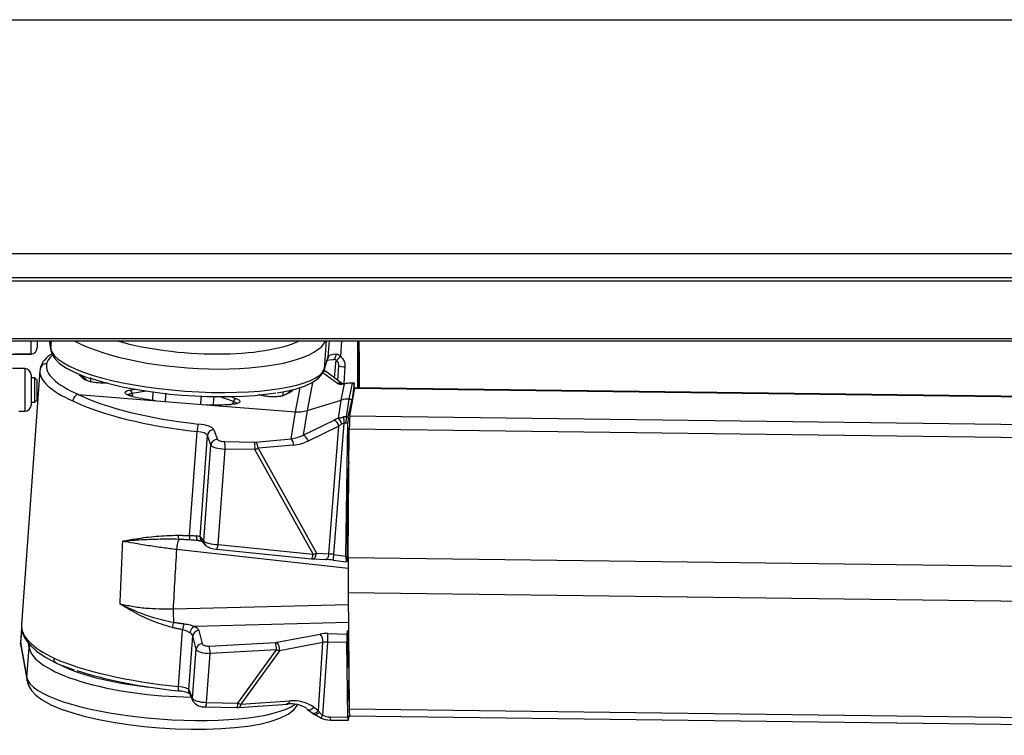
# Model space of a CAD drawing. Extents: x 9 to 832, y 9 to 585.
# Drawn here: x 334 to 415, y 429 to 488 of the extents above; entities that cross this region are included whole.
import ezdxf

# ---------------------------------------------------------------- set-up
doc = ezdxf.new("R2010")
doc.units = 0
doc.linetypes.add('SLD-DURCHGEHEND', pattern=[0])
doc.layers.get('0').update_dxf_attribs({"linetype": 'CONTINUOUS'})

msp = doc.modelspace()

# ---------------------------------------------------------------- linework, layer by layer
at = {"color": 7, "linetype": 'SLD-DURCHGEHEND'}
for p, q in [((110.52200914, 487.77718452), (562.02200771, 487.77718452)), ((110.52200914, 468.6207397), (562.02200771, 468.6207397)), ((110.52200914, 466.63973463), (562.02200771, 466.63973463)), ((110.52200914, 466.36677889), (562.02200771, 466.36677889)), ((110.52200914, 461.64879931), (562.02200771, 461.64879931)), ((110.52200914, 461.46683378), (562.02200771, 461.46683378)), ((335.03073424, 460.38030071), (335.03073424, 461.46683378)), ((335.52200877, 461.46683378), (335.52200877, 460.87832732)), ((336.5197542, 461.46683378), (336.65662509, 460.67047102)), ((336.53350797, 461.46683378), (336.65105205, 460.78292263)), ((336.65105205, 460.78292263), (336.70079679, 461.46683378)), ((359.04974461, 459.16641486), (359.21706975, 461.46683378)), ((359.36679662, 460.13395471), (359.47826848, 461.46683378)), ((360.46605528, 461.46683378), (360.35945237, 460.19213629)), ((361.77621007, 461.46683378), (361.76797346, 457.60625584)), ((361.79241881, 461.46683378), (361.79221019, 461.36919392)), ((361.79221019, 461.36919392), (361.90943763, 461.36936528)), ((361.91636294, 457.60434849), (361.91235081, 461.46683378)), ((335.52200877, 460.87832732), (335.52200877, 460.87603999)), ((361.79437831, 461.14533377), (361.90851003, 461.14549769)), ((361.80302471, 460.35566164), (361.80248827, 461.14534122)), ((361.90487042, 460.58738959), (361.90868512, 459.68586934)), ((335.03073424, 460.38030071), (332.02200819, 460.32798273)), ((332.02200819, 460.32359434), (335.03073424, 460.37611348)), ((335.03073424, 460.37611348), (335.03073424, 460.38030071)), ((359.0277803, 459.05540866), (359.3448323, 460.02294851)), ((359.04974461, 459.16641486), (359.36679662, 460.13395471)), ((359.81614858, 459.93729664), (359.8115851, 459.93716998)), ((359.97527436, 459.89797992), (359.85628113, 458.42809958)), ((361.8029204, 460.35287512), (361.78737477, 457.60600252)), ((361.8029204, 460.35287512), (361.80302471, 460.35566164)), ((361.90589115, 460.3461994), (361.8029204, 460.35287512)), ((361.80302471, 460.35566164), (361.90588743, 460.34729464)), ((361.90868512, 459.68586934), (361.91071913, 457.90907723)), ((334.51367513, 459.18422175), (333.49700848, 459.18422175)), ((335.74822609, 459.01938511), (334.23420851, 438.20419145)), ((334.51367513, 459.18422175), (334.51367513, 455.69088293)), ((335.76745045, 459.17219651), (335.75850603, 459.04732478)), ((360.14984146, 458.20997638), (360.23255781, 459.42067338)), ((360.7339111, 459.33560265), (360.63949734, 457.95371366)), ((335.02200868, 458.67589099), (335.02200868, 456.19728399)), ((335.32700844, 458.43422396), (335.02200868, 458.43422396)), ((335.52200877, 458.23921991), (335.32700844, 458.43422396)), ((335.32700844, 456.4342199), (335.32700844, 458.43422396)), ((335.52200877, 456.62922395), (335.52200877, 458.23921991)), ((360.11227936, 457.96052349), (358.92535717, 458.84242637)), ((360.56626186, 457.90056867), (359.2539613, 458.8756336)), ((343.14147726, 457.42572082), (343.53694104, 457.49200863)), ((344.47847091, 457.33831061), (343.29248935, 457.13950676)), ((356.67466902, 455.63832653), (357.05841489, 457.62661827)), ((358.07564639, 458.05004222), (357.62997873, 455.74090613)), ((360.43782875, 456.59566653), (360.69950059, 457.93616009)), ((361.31516069, 457.977332), (361.06273875, 456.68420923)), ((361.14064947, 455.3087799), (361.53171182, 457.57147653)), ((361.48556292, 457.97121508), (361.33620113, 456.68069256)), ((361.50212184, 457.40025473), (361.50140658, 457.49584568)), ((361.53171182, 457.57147653), (486.39369727, 455.96428943)), ((486.40649736, 456.00194467), (361.54450819, 457.60913176)), ((335.32700844, 456.4342199), (335.52200877, 456.62922395)), ((338.89954601, 457.06450177), (345.33020638, 456.54854161)), ((345.33020638, 456.54854161), (347.34874748, 456.38658834)), ((351.60373494, 456.47265745), (350.4404907, 456.88202215)), ((351.35485947, 456.88879473), (351.80416487, 456.73067105)), ((357.62997873, 455.74090613), (360.43782875, 456.59566653)), ((360.21199793, 455.12028766), (360.43782875, 456.59566653)), ((361.06273875, 456.68420923), (360.83936662, 455.22487891)), ((361.01053626, 455.22267354), (361.33620113, 456.68069256)), ((361.06273875, 456.68420923), (361.33620113, 456.68069256)), ((361.33620113, 456.68069256), (361.33618251, 456.44012821)), ((334.02200852, 455.68422211), (334.51367513, 455.68422211)), ((334.51367513, 455.69088293), (334.51367513, 455.68422211)), ((335.02200868, 456.4342199), (335.32700844, 456.4342199)), ((335.02200868, 456.19728399), (335.02200868, 456.19255287)), ((347.34874748, 456.38658834), (349.36728858, 456.22462762)), ((349.36728858, 456.22462762), (356.67466902, 455.63832653)), ((357.62997873, 455.74090613), (357.31949255, 453.73821241)), ((356.3317132, 453.42618955), (356.67466902, 455.63832653)), ((357.31949255, 453.73821241), (359.85301778, 454.96379567)), ((360.83936662, 455.22487891), (361.01053626, 455.22267354)), ((361.14064947, 455.3087799), (486.00263119, 453.70159281)), ((349.99999561, 454.16938496), (350.28956615, 453.37372256)), ((360.24568573, 454.46576161), (357.71216236, 453.24017835)), ((359.41946104, 443.98991001), (360.24568573, 454.46576161)), ((360.65582156, 454.71513254), (359.80632499, 443.94422305)), ((360.97968713, 454.71989346), (360.81685841, 454.72199453)), ((360.82059861, 443.81114078), (360.97968713, 454.71989346)), ((361.00647197, 443.71192885), (361.09433294, 454.24731804)), ((361.07474909, 454.30775715), (361.09619558, 454.40377278)), ((361.07474909, 454.30775715), (361.09491781, 454.30749638)), ((361.09433294, 454.24731804), (485.95631838, 452.64013094)), ((347.99857408, 445.497535), (348.61928568, 454.0312512)), ((348.86555903, 445.40375454), (349.46976386, 453.71054096)), ((349.7593344, 452.91487855), (349.46976386, 453.71054096)), ((353.41656365, 453.16541178), (356.3317132, 453.42618955)), ((361.02526978, 452.52763463), (361.04389996, 453.80497707)), ((361.09064117, 453.80437357), (361.04389996, 453.80497707)), ((349.18624133, 445.03580017), (349.7593344, 452.91487855)), ((350.34151718, 444.75142641), (350.91159463, 452.58904976)), ((350.86544574, 453.207366), (353.31295401, 453.16211117)), ((353.35910291, 452.54379494), (350.91159463, 452.58904976)), ((358.12881001, 443.96005554), (353.35910291, 452.54379494)), ((356.53332033, 452.90763659), (353.61817077, 452.64685882)), ((353.61817077, 452.64685882), (358.39472309, 444.05081106)), ((361.02526978, 452.52763463), (361.07998684, 452.52693427)), ((361.03655368, 452.28971524), (361.07800499, 452.28918625)), ((360.99618644, 450.5607484), (361.07165337, 451.52756555)), ((360.93242064, 446.19335962), (360.99618644, 450.5607484)), ((361.06356576, 450.55807365), (360.99618644, 450.5607484)), ((360.93220458, 443.48762167), (360.93242064, 446.19335962)), ((361.02716595, 446.19321806), (360.93242064, 446.19335962)), ((348.86555903, 445.40375454), (349.18624133, 445.03580017)), ((348.98439207, 445.05701942), (349.30507437, 444.6890725)), ((350.21035344, 444.39524395), (357.99764626, 443.60386563)), ((350.34151718, 444.75142641), (358.12881001, 443.96005554)), ((361.00639746, 442.79145432), (346.93329938, 444.34814138)), ((358.12899068, 443.59317405), (359.15372864, 443.53228045)), ((358.39472309, 444.05081106), (359.41946104, 443.98991001)), ((359.80632499, 443.94422305), (360.82059861, 443.81114078)), ((361.00647197, 443.71192885), (361.00624472, 440.82514179)), ((361.00647197, 443.71192885), (485.86846114, 442.10474921)), ((359.76415471, 443.47266836), (360.84294662, 443.33111478)), ((360.93220458, 443.48762167), (360.84676504, 443.33434088)), ((360.93220458, 443.48762167), (361.00645334, 443.47876293)), ((361.00624472, 440.82514179), (485.86822272, 439.21796215)), ((361.00624472, 440.82514179), (361.09251499, 431.29730952)), ((346.65532567, 439.49046714), (361.01505131, 439.85242379)), ((361.02849588, 438.36756778), (348.42435055, 438.04986758)), ((334.25470598, 437.89456022), (334.17096565, 436.74327416)), ((334.25804478, 437.87489069), (334.17286462, 436.70380098)), ((347.09827945, 433.11999721), (347.43720636, 437.77966482)), ((347.95182355, 432.84142745), (348.27413567, 437.27267516)), ((348.54271978, 436.18848158), (348.27413567, 437.27267516)), ((348.77637931, 437.71204335), (349.04496342, 436.62784976)), ((355.16132757, 436.74782646), (358.71016205, 437.42354197)), ((359.32457045, 437.46903521), (360.9043245, 437.42175383)), ((360.9043245, 437.42175383), (360.94907269, 437.70318461)), ((361.03451223, 437.7030356), (360.94907269, 437.70318461)), ((360.99494592, 434.9177031), (360.94907269, 437.70318461)), ((334.17286462, 436.70380098), (334.69067624, 433.83106572)), ((334.17913288, 436.73573417), (334.18541978, 436.47089583)), ((334.18541978, 436.47089583), (334.70323187, 433.59816057)), ((334.69067624, 433.83106572), (334.87232931, 436.32848544)), ((334.87232931, 436.32848544), (334.82907264, 436.65782345)), ((349.61944975, 436.44231541), (355.04969552, 436.73456443)), ((358.92619908, 436.7380662), (355.37736461, 436.0623507)), ((358.5587141, 431.14864809), (358.92619908, 436.7380662)), ((359.29520026, 436.7707817), (358.90050203, 430.76737208)), ((360.8773385, 436.72343326), (359.29520026, 436.7707817)), ((360.97777605, 430.61657978), (360.8773385, 436.72343326)), ((348.24782767, 432.13419599), (348.54271978, 436.18848158)), ((349.40108814, 431.82212842), (349.69358676, 435.84347499)), ((355.12383253, 436.13571656), (349.69358676, 435.84347499)), ((351.97500855, 431.75630254), (355.12383253, 436.13571656)), ((355.37736461, 436.0623507), (352.22042322, 431.67164159)), ((361.05970636, 434.92076529), (360.99494592, 434.9177031)), ((361.06241465, 434.62149037), (360.99494592, 434.9177031)), ((361.04217515, 432.07377923), (361.02373869, 433.19483829)), ((361.07534141, 433.19416774), (361.02373869, 433.19483829)), ((361.03888944, 433.55315906), (361.07072577, 433.70398117)), ((361.03888944, 433.55315906), (361.07209295, 433.55273438)), ((347.95182355, 432.84142745), (348.24782767, 432.13419599)), ((347.98636072, 432.63015879), (348.28236483, 431.92292733)), ((349.30769511, 431.46353943), (351.88161552, 431.397721)), ((349.40108814, 431.82212842), (351.97500855, 431.75630254)), ((352.03288839, 431.40075339), (356.02635488, 431.68079836)), ((352.22042322, 431.67164159), (356.21388786, 431.95168657)), ((361.04217515, 432.07377923), (361.0854891, 432.07322044)), ((361.06475786, 431.81440217), (361.08783603, 431.81410415)), ((357.65719943, 431.25517649), (358.04001212, 430.97370101)), ((358.17590326, 431.43012357), (358.5587141, 431.14864809)), ((361.00856558, 430.3736983), (361.11236334, 430.7842998)), ((361.09251499, 431.29730952), (485.95450044, 429.69012988)), ((361.12591222, 430.73344958), (485.98789394, 429.12626249)), ((359.52812031, 430.63523603), (360.97777605, 430.61657978)), ((359.54457864, 430.37594093), (361.00035504, 430.35720272))]:
    msp.add_line(p, q, dxfattribs=at)
for points in [[(336.65105205, 460.78292263), (336.65392425, 460.68822575), (336.65662509, 460.67047102)], [(336.65662509, 460.67047102), (336.73938241, 460.38851125), (336.96857997, 460.0042252), (337.3364887, 459.62900651), (337.87843835, 459.24529416), (338.57473515, 458.87715352), (339.39286478, 458.53690786), (339.8628325, 458.37820304)], [(359.22377527, 459.84978212), (359.22489658, 459.84990132), (359.28482533, 459.87030847), (359.43637759, 459.90268124), (359.71409053, 459.9323271), (359.81453553, 459.93721468)], [(359.36679662, 460.13395471), (359.35027123, 460.0407405), (359.3448323, 460.02294851)], [(359.99020905, 460.37290973), (359.98383507, 460.26968939), (359.96900842, 460.17401648), (359.94639591, 460.09019745), (359.91702199, 460.02201719), (359.88220916, 459.97254533), (359.84352947, 459.94401706), (359.81614858, 459.93729664)], [(355.19251757, 457.19102008), (355.79515219, 457.29336125), (356.66551039, 457.49866945), (357.4214612, 457.74485154), (358.05806674, 458.03781582), (358.57122735, 458.39463157), (358.8812311, 458.75067247), (359.0277803, 459.05540866)], [(359.2539613, 458.8756336), (359.10408914, 458.97415263), (359.00793568, 459.01414735)], [(359.04974461, 459.16641486), (359.03321922, 459.0732081), (359.0277803, 459.05540866)], [(339.57712695, 458.24030024), (339.36455816, 458.39422924), (339.08780355, 458.6637987), (339.08784453, 458.66376144)], [(361.31516069, 457.977332), (361.33227468, 457.99143595), (361.34178907, 457.99316449)], [(361.49503634, 457.98768831), (361.45646468, 457.98854513), (361.34170339, 457.99317194)], [(361.54450819, 457.60913176), (361.53986276, 457.60404301), (361.53171182, 457.57147653)], [(343.41224626, 456.89427835), (343.13023247, 456.96806145), (342.98038453, 457.0322035), (342.93765918, 457.06072432), (342.93971554, 457.05740882)], [(348.86362188, 445.05690021), (348.80309895, 445.06461156), (348.74644101, 445.08758915), (348.69543434, 445.12510282), (348.65168453, 445.17598284), (348.61656994, 445.23861987), (348.59119699, 445.31104696), (348.57636288, 445.39096934), (348.57253701, 445.47588361)], [(348.80657651, 445.06372494), (348.9468877, 445.02618147), (348.96375768, 445.02051157)], [(348.98439207, 445.05701942), (348.98032219, 445.06175054), (348.96424383, 445.08174045)], [(350.21035344, 444.39524395), (350.21572903, 444.39543766), (350.23419902, 444.40636767), (350.25351651, 444.43272782), (350.27307056, 444.47367621), (350.29223718, 444.52791644), (350.31040915, 444.59373487), (350.3270109, 444.66903043), (350.34151718, 444.75142641)], [(357.99764626, 443.60386563), (358.00302185, 443.6040668), (358.02149184, 443.6149968), (358.0408112, 443.64135695), (358.06036339, 443.68230534), (358.07953, 443.73654557), (358.09770197, 443.802364), (358.11430373, 443.87765957), (358.12881001, 443.96005554)], [(357.99764626, 443.60386563), (358.03102114, 443.60063953), (358.12899068, 443.59317405)], [(358.12888079, 443.5931815), (358.14533167, 443.59337521), (358.19479607, 443.60811246), (358.24271821, 443.64348037), (358.28705848, 443.69797391), (358.32592815, 443.76926852), (358.35767135, 443.8543318), (358.38093207, 443.94952787), (358.39472309, 444.05081106)], [(359.15372864, 443.53228045), (359.17007149, 443.53248162), (359.21953217, 443.54721887), (359.26745802, 443.58258677), (359.31179643, 443.63708032), (359.35066611, 443.70837492), (359.38240931, 443.79343075), (359.40567002, 443.88862682), (359.41946104, 443.98991001)], [(334.24304536, 438.22043372), (334.2300739, 438.03966773), (334.31787992, 437.52239627), (334.54806421, 437.02519668), (334.9257714, 436.531402), (335.46557993, 436.03578938), (336.1634963, 435.55070443), (336.94709156, 435.11551601), (337.14509726, 435.01791341)], [(334.18541978, 436.47089583), (334.1786784, 436.51401979), (334.17286462, 436.70380098)], [(337.0762064, 435.04966778), (337.56108925, 434.84514189), (338.54644809, 434.48245508)], [(334.70335247, 433.59749002), (334.69649002, 433.64128453), (334.69067624, 433.83106572)], [(334.70323187, 433.59816057), (334.82311311, 433.20852501), (335.065955, 432.79936147), (335.42147901, 432.41751922), (335.93883057, 432.02852441), (336.65188466, 431.63499964), (337.49513671, 431.27734942), (338.43515411, 430.95838261), (339.4647396, 430.67250384), (340.57520114, 430.41814101), (341.7545731, 430.1959796), (342.98845351, 430.00760657), (344.26077053, 429.85484732), (345.5543869, 429.73942292), (346.85158328, 429.662749), (348.13434415, 429.62591333), (349.38488871, 429.62955666), (350.58639728, 429.67397702), (351.72326833, 429.75919676), (352.78169781, 429.88528294), (353.75046887, 430.05292845), (354.62214955, 430.26477081), (355.39491259, 430.52899075), (356.0739436, 430.86890859), (356.5434289, 431.22722191), (356.84645892, 431.59262074)], [(347.13276074, 432.76978267), (347.12007799, 432.75506032), (347.10920014, 432.75899423), (347.10053139, 432.78145028), (347.09440142, 432.82157165), (347.09103935, 432.87785334), (347.09057182, 432.94818682), (347.09301561, 433.02992714), (347.09827945, 433.11999721)], [(347.97252499, 432.66773952), (347.95470879, 432.74722976), (347.95182355, 432.84142745)], [(347.98636072, 432.63015879), (347.97647007, 432.65594525), (347.97252499, 432.66773952)], [(351.88161552, 431.397721), (351.91956133, 431.39716221), (352.03288839, 431.40075339)], [(357.59984486, 431.32001889), (357.64392622, 431.26583827), (357.65719943, 431.25517649)], [(357.65719943, 431.25517649), (357.70255857, 431.23009784), (357.77298704, 431.21447397), (357.85189614, 431.21970428), (357.9355792, 431.24555034), (358.02009859, 431.29078282), (358.10148314, 431.35328574), (358.17590326, 431.43012357)], [(358.04001212, 430.97370101), (358.08537312, 430.94862235), (358.15579973, 430.93299848), (358.2347107, 430.93822879), (358.31839189, 430.96407486), (358.40291128, 431.00930733), (358.48429397, 431.0718177), (358.5587141, 431.14864809)], [(358.04001212, 430.97370101), (358.07269596, 430.94944937), (358.17505204, 430.87083084)], [(358.17537055, 430.87058497), (358.2135585, 430.84863556), (358.27316314, 430.83567155), (358.34167123, 430.8407603), (358.41618821, 430.86370063), (358.49357367, 430.90352399), (358.57056424, 430.95854653), (358.64391148, 431.02644367)], [(358.71413693, 430.57116849), (358.72116283, 430.55270595), (358.72699663, 430.54821325)]]:
    msp.add_lwpolyline(points, dxfattribs=at)
for centre, radius, start, end in [((335.0229892, 460.87926103), 0.49902043, 270.8892941109, 359.892793698), ((335.0220083, 460.87603627), 0.5, 271, 0), ((337.49772196, 458.76227805), 1.77816553, 114.9472906633, 166.6717901732), ((359.83382127, 459.62932894), 0.30552797, 47.0551482407, 94.3207590962), ((359.76368068, 459.47537597), 0.46888557, 352.9032329563, 53.6733336576), ((359.17299416, 460.99024387), 1.42991566, 307.4677252161, 326.0720383513), ((334.51367497, 458.67588913), 0.50833333, 0, 90), ((336.24710024, 459.0803808), 0.48767887, 84.3779533206, 174.8826807453), ((358.97529031, 458.49926104), 0.46830954, 53.483286836, 88.8540286244), ((360.70263037, 460.67111934), 1.33588298, 249.3975581169, 271.3417475414), ((343.00212348, 457.16924957), 0.29188521, 354.151466761, 61.4825320244), ((354.96280429, 458.83817313), 1.97307778, 288.0150923673, 314.0811921789), ((360.28497154, 457.51291924), 0.47976261, 67.4011036116, 111.0973338776), ((360.55748313, 459.16212806), 1.21371844, 265.6239821364, 280.7858108812), ((351.89027837, 456.45692072), 0.28697522, 107.4619831078, 176.8565209484), ((334.51367497, 456.1925558), 0.50833333, 270, 0), ((350.78778181, 461.48769548), 5.25590317, 275.5846734984, 282.2110427845), ((359.50187137, 454.28312543), 0.76590847, 13.7954848857, 62.7115465098), ((359.01547038, 454.18704632), 1.51743784, 16.9923656301, 37.9527378615), ((365.08766169, 455.24210736), 4.46306053, 180.3365294276, 186.7810046885), ((365.85593904, 454.74840021), 5.03914981, 174.5742705323, 180.3002374473), ((371.3577658, 454.331218), 10.26377578, 174.5346428605, 180.4683624945), ((351.00243779, 453.93642595), 2.38503791, 162.8448058315, 177.7214118455), ((349.97701179, 453.66015959), 0.5097438, 87.415716523, 174.3278164023), ((350.2665841, 452.86449513), 0.50974577, 87.4159263375, 174.3276065878), ((355.86632682, 452.94678526), 0.66814142, 356.6409221446, 45.8500376528), ((356.96834926, 453.05754185), 0.76590732, 13.7955306035, 62.711765076), ((349.30799476, 452.78024316), 1.61495741, 353.2008565666, 15.3360162617), ((351.75537291, 452.73497862), 1.61508548, 353.2017452575, 15.3351275709), ((352.95120794, 452.68601941), 0.6681115, 356.6397469873, 45.8512128101), ((350.49953045, 443.96838253), 3.58639385, 160.133532824, 173.9216248893), ((347.96650286, 445.5369871), 0.90987496, 180.4260917959, 202.6124555361), ((349.03774584, 445.3949817), 1.04421987, 174.363870577, 194.1962079358), ((349.35273101, 445.37692524), 0.48791019, 176.847818806, 217.2287136416), ((349.67318916, 445.00895661), 0.48768716, 176.8446977377, 221.0312605532), ((350.20165272, 445.90992362), 1.51470466, 233.7068883177, 270.3291183989), ((362.49676312, 443.46595907), 2.73261665, 169.9201478097, 179.8593237341), ((359.12891432, 439.46552935), 12.47361358, 179.8854517327, 184.947732569), ((349.92661855, 437.21399767), 3.43247762, 159.9690137275, 167.5053538637), ((351.51214897, 437.27512013), 4.10605926, 165.9557171444, 172.9417657514), ((348.67517042, 437.46469247), 0.63666358, 113.201116988, 174.3641136931), ((348.77699996, 437.20459137), 0.50745236, 90.0700768329, 172.2894968245), ((358.01154984, 436.82658341), 0.91892249, 354.4722880549, 40.5136244471), ((368.72529718, 436.72387404), 9.43021358, 175.4678496481, 179.7149988174), ((335.33742519, 436.29277275), 0.46646497, 150.2687419009, 175.609122702), ((349.04559751, 436.12038243), 0.50746773, 90.0715916897, 172.2879819677), ((347.60748816, 435.88922336), 2.08660017, 358.7436986701, 15.371025071), ((353.03791678, 436.18149445), 2.08641801, 358.7427781808, 15.3717717224), ((354.46276821, 436.15088456), 0.91887149, 354.4709370158, 40.5149754863), ((346.94238026, 429.92102665), 2.83859696, 68.5208297487, 86.4929863746), ((348.70856237, 432.10105959), 0.46192477, 175.886325695, 202.8151636886), ((349.19126996, 432.57762076), 1.12014822, 215.7655822304, 275.965941504), ((348.82427498, 431.78090062), 0.57828466, 326.7154422393, 4.0882711977), ((351.39818043, 431.71508523), 0.57829884, 326.7160040433, 4.0871286711), ((351.92710481, 431.67434586), 0.29333088, 291.1388207866, 359.4717735582), ((355.92055792, 431.95439808), 0.29334247, 291.1407486562, 359.4703783429), ((358.50676182, 430.90083096), 0.41574346, 301.9877057082, 341.2758267965), ((362.96948958, 431.12556305), 1.88481576, 174.7718939452, 192.0074039233), ((359.57156118, 432.53017623), 2.15440428, 246.9190352928, 269.2823881887), ((360.75050249, 430.5826202), 1.22351405, 177.5353001788, 189.7251875864)]:
    msp.add_arc(centre, radius, start, end, dxfattribs=at)
for centre, major_axis, ratio, start_param, end_param in [((348.04644195, 462.6682804), (11.21966351, -0.82567175), 0.3051983801, 3.7262810462, 6.1717170761), ((348.11633771, 463.6170975), (10.22229688, -0.75314651), 0.3081821174, 4.1022068731, 5.7919003786), ((361.79521941, 461.39533456), (0.00084217, 0.25000148), 0.0117452519, 1.6755762313, 3.141649171), ((347.86316277, 460.14850057), (11.22088641, -0.80886215), 0.2505622659, 3.2031305044, 6.2209771866), ((347.75413511, 458.64628987), (11.46929238, -0.83985812), 0.257836954, 2.8699556033, 3.1145791241), ((360.36129364, 460.04799416), (0.99807066, -0.06458631), 0.3262269629, 1.9727651667, 3.0754719844), ((350.7082246, 457.92463011), (14.95996413, -1.095226), 0.258396218, 3.1417145566, 3.771071064), ((350.743507, 458.40643945), (14.4612817, -1.05895154), 0.257836954, 3.1145791241, 3.7718349055), ((347.75342871, 458.64235227), (9.04810558, -0.66256257), 0.2578371458, 3.4027907803, 3.5712581311), ((347.82836549, 459.66554687), (10.7222035, -0.77259421), 0.249443538, 3.91007123, 5.4726077003), ((347.75342871, 458.64235227), (9.04810558, -0.66256257), 0.2578371458, 5.7994927247, 6.0330760201), ((361.39097284, 458.39975631), (1.30891286, 0.39927217), 0.2172039842, 3.300513418, 4.0910154354), ((361.53074742, 458.29983704), (1.25905854, -0.01164415), 0.2614643914, 4.5427316601, 4.678911367), ((361.52367983, 457.76730064), (-0.03868441, 5.3243203), 0.0045597287, 1.578492017, 1.6217689423), ((350.7297759, 458.22092404), (14.96100081, -1.08097289), 0.2908333139, 3.7708092849, 4.5918925691), ((350.7642384, 458.69798943), (14.4623184, -1.04469806), 0.2913925698, 3.7703275063, 4.5918874159), ((347.75342871, 458.64235227), (9.04810558, -0.66256257), 0.2578371458, 4.2261620467, 4.4601919454), ((361.06268353, 454.75939455), (1.97040594, -0.34296835), 0.9613199211, 1.7365600479, 2.0546971306), ((347.75342871, 458.64235227), (9.04810558, -0.66256257), 0.2578371458, 4.9105589103, 5.1445888091), ((356.84893519, 458.03625728), (2.46304264, -0.42846455), 0.9613275414, 4.8082456276, 5.1961849078), ((360.44259312, 454.85248725), (1.28331591, 0.47142516), 0.2430276885, 1.6616996164, 1.9570458531), ((360.82433138, 453.20219496), (-0.38474109, 1.98689558), 0.986726767, 6.0818787955, 6.1895023005), ((361.0110596, 454.74398446), (0.00881925, 0.49992788), 0.061961741, 0.2936393448, 1.6200895763), ((348.51240146, 454.22011984), (1.4961019, -0.10807221), 0.2913925698, 0.1297952792, 1.4502947623), ((360.5991924, 454.39593769), (0.77517202, 0.53706123), 0.2845911313, 1.5446541545, 1.8400003912), ((360.80145251, 453.17799832), (-0.05666153, 1.54313601), 0.9703339135, 6.2350807245, 6.3427042295), ((361.07527203, 453.82906598), (0.00881925, 0.49992788), 0.061961741, 0.2936393448, 1.6200895763), ((348.47793896, 453.74305445), (0.9974196, -0.07179588), 0.2997813883, 0.1297152823, 1.4502147654), ((350.78543067, 453.35680675), (0.49870063, -0.03602407), 0.2913925698, 3.2713879328, 4.8945441371), ((356.53737004, 456.02659711), (1.93293837, 2.0895049), 0.8171312241, 3.9090406595, 4.2969799398), ((356.77343974, 455.98510879), (2.32937193, 2.38070123), 0.8454582381, 3.9216946241, 4.3096339043), ((350.75096817, 452.87974136), (0.99738313, -0.07229764), 0.2830037138, 3.2714629039, 4.8946191083), ((353.27034622, 453.23687944), (0.29206278, -0.01727125), 0.2497458362, 4.873546179, 5.251431277), ((353.23588373, 452.75981405), (0.73274141, 0.22180086), 0.3175258347, 4.7847493668, 5.1626344648), ((361.04095727, 452.53968117), (0.00440963, 0.24996394), 0.061961741, 1.6200895763, 3.1418881045), ((347.88169866, 445.54575538), (0.99176048, -0.14950986), 0.0467779372, 0.1335501283, 0.8072565758), ((393.96972555, 1052.69734586), (52.51759693, 745.05166139), 0.0199581662, 2.5259590266, 2.5379398573), ((350.17521982, 444.96417211), (0.99541265, -0.09919427), 0.1986256195, 3.2768404925, 4.8999966969), ((394.66345806, 1050.66510163), (53.19997913, 742.9498425), 0.0100061966, 2.5261322629, 2.5375379717), ((358.02858565, 444.13469297), (0.74491339, 0.20047301), 0.2529335564, 4.7790639761, 5.1569490741), ((359.7653466, 443.82348333), (0.74288745, -0.11885628), 0.1671439755, 1.5423623895, 2.0816536015), ((360.85195715, 443.83422122), (0.00879394, 0.50311966), 0.0615756811, 1.6177703575, 3.256236814), ((359.70313189, 443.33108651), (1.24144956, -0.15736598), 0.1213976361, 1.5347291379, 2.0740203499), ((349.19516514, 437.12261286), (14.96100081, -1.08097289), 0.2908333139, 3.1414527775, 3.7708092849), ((349.19516514, 437.12261286), (14.96100081, -1.08097289), 0.2908333139, 3.1325036641, 3.1414527775), ((347.28159287, 437.66389387), (1.50234452, -0.01564397), 0.4059050973, 0.1046675505, 0.710719485), ((347.27511852, 437.20630094), (1.00352693, 0.02744582), 0.4698472557, 0.0828564766, 0.6889084111), ((359.27371592, 436.96449501), (1.25112131, -0.02017102), 0.4040572035, 1.5366520651, 2.0445584043), ((360.90872961, 436.96383481), (0.00880734, 0.49996016), 0.0619702442, 0.4141199807, 2.0735075976), ((336.66447058, 436.56317624), (2.49351143, -0.18000683), 0.2544742306, 3.1414544126, 3.2031544747), ((346.08587209, 435.71374957), (11.2198143, -0.82360073), 0.2986671621, 3.2034916784, 4.919307008), ((349.54322584, 436.64390164), (0.50078151, -0.00521466), 0.4059050973, 3.2462602041, 4.8694164085), ((355.03186443, 436.83644746), (0.30646575, 0.01183716), 0.3345387741, 4.7576801513, 5.1355652494), ((359.26724157, 436.50690207), (0.75197664, 0.00980469), 0.3506804384, 1.5290340898, 2.036940429), ((349.53675149, 436.18630871), (0.99944829, -0.04321362), 0.3406566035, 3.2615158697, 4.884672074), ((355.02539008, 436.37885453), (0.70895874, -0.29658414), 0.2497485014, 4.9550369948, 5.3329220928), ((349.17361384, 436.82631893), (14.95996413, -1.095226), 0.258396218, 3.771071064, 4.5921543482), ((346.12080643, 436.18948802), (10.7211313, -0.78733396), 0.2997858691, 3.7388249323, 4.598037149), ((349.13833145, 436.34450959), (14.4612817, -1.05895154), 0.257836954, 3.9327235307, 4.5921582399), ((345.90259291, 433.19396974), (11.22102749, -0.8069214), 0.2440309123, 3.2030925235, 6.0113158662), ((346.96057054, 432.88179631), (0.99731231, -0.07327113), 0.249447981, 0.1301220328, 1.450621516), ((361.03943392, 433.31510967), (0.00440963, 0.24996394), 0.061961741, 0.3110926373, 2.0738751818), ((349.2392702, 432.09644238), (0.99734739, -0.07278899), 0.2662259026, 3.2715982131, 4.8947544174), ((351.85119562, 431.9641543), (0.69738866, -0.31387693), 0.1878104705, 4.9745597132, 5.3524448113), ((355.80886243, 429.47870593), (2.39716352, 1.13892469), 0.8014929602, 0.4340492689, 1.1495203745), ((356.03137427, 429.25081973), (2.87259361, 1.28649475), 0.830072456, 0.4398180938, 1.1552891994), ((361.07356721, 432.31432817), (0.00881925, 0.49992788), 0.061961741, 2.0738751818, 3.1418881045), ((358.87613282, 430.55812309), (-0.6811424, 1.04178822), 0.0547303438, 5.1425433037, 5.2788404435), ((359.51459791, 431.99012992), (1.49060149, -0.16976243), 0.9018855213, 4.3924839854, 4.8237684514), ((361.00916682, 430.85712857), (0.00881925, 0.49992788), 0.061961741, 2.0738751818, 3.4003254134)]:
    msp.add_ellipse(centre, major_axis=major_axis, ratio=ratio, start_param=start_param, end_param=end_param, dxfattribs=at)
for points, knots in [([(359.99020905, 460.37290973), (360.03306221, 460.37211239), (360.08400407, 460.37116455), (360.18443631, 460.33885044), (360.2581477, 460.29452274), (360.32512123, 460.23178277), (360.34920842, 460.20396627), (360.35945237, 460.19213629)], [0, 0, 0, 0, 0.3102517542, 0.3688129945, 0.7476635639, 0.8926848229, 1, 1, 1, 1]), ([(360.35945237, 460.19213629), (360.44088604, 460.11165939), (360.60374543, 459.95071342), (360.72860631, 459.64079215), (360.73224797, 459.43128422), (360.7339111, 459.33560265)], [0, 0, 0, 0, 0.3520614535, 0.7040886006, 1, 1, 1, 1]), ([(341.2616222, 458.01138861), (341.20337471, 458.0045622), (341.03076667, 457.98433312), (340.67413623, 457.99111385), (340.25399686, 458.03008303), (339.87199425, 458.10375758), (339.60178576, 458.18961588), (339.49746228, 458.2494301), (339.45658587, 458.27286673)], [0, 0, 0, 0, 0.0994514423, 0.2947100057, 0.4887694725, 0.6819399258, 0.8753765461, 1, 1, 1, 1]), ([(343.37427438, 456.88940567), (343.25834181, 456.91799643), (343.02645443, 456.97518341), (342.80436045, 457.0856157), (342.70997795, 457.19904761), (342.76066484, 457.30452263), (342.92047705, 457.38165552), (343.07944291, 457.41335177), (343.14147726, 457.42572082)], [0, 0, 0, 0, 0.1778051503, 0.3556443989, 0.5327123687, 0.7094052079, 0.8865991914, 1, 1, 1, 1]), ([(361.31516069, 457.977332), (361.26036508, 457.97876762), (361.06162283, 457.98397458), (360.8551718, 457.96384144), (360.71540905, 457.93898893), (360.69950059, 457.93616009)], [0, 0, 0, 0, 0.25224530015, 0.91488702476, 1, 1, 1, 1]), ([(361.4997004, 457.72615058), (361.49918072, 457.77297316), (361.49814141, 457.86661479), (361.49469246, 457.95627721), (361.49037352, 457.99816416), (361.48713887, 457.98004356), (361.48556292, 457.97121508)], [0, 0, 0, 0, 0.2530178702, 0.5060166095, 0.7593276457, 1, 1, 1, 1]), ([(338.88848283, 457.06444216), (338.84211729, 457.05280616), (338.74938759, 457.02953449), (338.62161637, 456.93008762), (338.52069147, 456.79574136), (338.46811864, 456.66229111), (338.4522721, 456.57406221), (338.44947106, 456.54036242), (338.44895631, 456.53416944)], [0, 0, 0, 0, 0.2161107301, 0.4322150539, 0.6483338959, 0.8644656937, 0.975093005, 1, 1, 1, 1]), ([(338.89954601, 457.06450177), (338.89752101, 457.0646369), (338.89360423, 457.06489827), (338.89015081, 457.06459071), (338.88848283, 457.06444216)], [0, 0, 0, 0, 0.5170071599, 1, 1, 1, 1]), ([(343.29248935, 457.13950676), (343.2435586, 457.13131619), (343.11825705, 457.11034182), (343.00746983, 457.07092838), (342.99538015, 457.03542231), (342.99251594, 457.02701045)], [0, 0, 0, 0, 0.3283675018, 0.84088135191, 1, 1, 1, 1]), ([(351.80416487, 456.73067105), (351.88902941, 456.69551761), (352.05877941, 456.62520205), (352.1522776, 456.50954552), (352.10929103, 456.40283105), (351.92587811, 456.31629142), (351.66655589, 456.26450362), (351.46562552, 456.25143596), (351.38827905, 456.24640567)], [0, 0, 0, 0, 0.17887117, 0.3577864482, 0.5357237607, 0.7126681234, 0.8893939963, 1, 1, 1, 1]), ([(351.85511753, 456.28274215), (351.86028923, 456.29170724), (351.88112174, 456.3278202), (351.80440202, 456.39687183), (351.67065051, 456.44738556), (351.60373494, 456.47265745)], [0, 0, 0, 0, 0.1416439118, 0.5705665125, 1, 1, 1, 1]), ([(355.68412364, 456.97086287), (355.60438208, 456.94610025), (355.44487838, 456.89656862), (355.07660989, 456.86373412), (354.66316145, 456.86729795), (354.24298848, 456.90904143), (353.9037527, 456.97353691), (353.73990503, 457.02582549), (353.67586434, 457.04626275)], [0, 0, 0, 0, 0.1783477414, 0.3567415028, 0.5340047911, 0.7103419168, 0.8867856744, 1, 1, 1, 1]), ([(360.65582156, 454.71513254), (360.6030316, 454.69814227), (360.53625046, 454.67664898), (360.47871635, 454.63850113), (360.4666625, 454.63050885)], [0, 0, 0, 0, 0.7904920191, 1, 1, 1, 1]), ([(347.12657303, 445.18714381), (346.54006529, 445.19240268), (345.35051778, 445.20306865), (343.81238239, 445.12807355), (342.88641991, 445.06539996), (342.51166377, 445.03706439), (342.50696533, 445.03670914)], [0, 0, 0, 0, 0.360969305, 0.7321133397, 0.9966414172, 1, 1, 1, 1]), ([(342.50696533, 445.03670914), (342.51175917, 445.0376357), (342.87646014, 445.10812619), (343.76936265, 445.26708482), (345.27078832, 445.47241086), (346.4570456, 445.51081093), (347.05665306, 445.53022069)], [0, 0, 0, 0, 0.00346787715, 0.26382539915, 0.62789203477, 1, 1, 1, 1]), ([(347.99857408, 445.497535), (348.1093769, 445.49786173), (348.32403979, 445.49849472), (348.49151007, 445.48325636), (348.57253701, 445.47588361)], [0, 0, 0, 0, 0.51617127781, 1, 1, 1, 1]), ([(346.93329938, 444.34814138), (346.5748661, 444.39423219), (345.81044282, 444.49252911), (344.62922043, 444.66758035), (343.49616108, 444.85276341), (342.81455744, 444.9795109), (342.50696533, 445.03670914)], [0, 0, 0, 0, 0.2349077182, 0.5009828501, 0.7748049898, 1, 1, 1, 1]), ([(348.86362188, 445.05690021), (348.7436579, 445.07432717), (348.48451186, 445.11197288), (348.18583049, 445.12948724), (348.0254148, 445.13889385)], [0, 0, 0, 0, 0.4629203402, 1, 1, 1, 1]), ([(342.29275927, 439.91544825), (342.29731365, 439.91308585), (342.62830299, 439.74139822), (343.47737289, 439.33803896), (344.93493119, 438.77690038), (346.10769607, 438.51990416), (346.70178004, 438.38971836)], [0, 0, 0, 0, 0.0034408966, 0.2500670621, 0.6201087355, 1, 1, 1, 1]), ([(346.57543496, 437.95660866), (346.00380951, 438.13347197), (344.84734254, 438.49128769), (343.44376071, 439.20522789), (342.61410765, 439.70741539), (342.29733299, 439.91248735), (342.29275927, 439.91544825)], [0, 0, 0, 0, 0.3724730952, 0.753557824, 0.9964417708, 1, 1, 1, 1]), ([(342.29275927, 439.91544825), (342.62723271, 439.84084664), (343.30428528, 439.6898355), (344.76190199, 439.49559155), (345.90232984, 439.49250506), (346.65532567, 439.49046714)], [0, 0, 0, 0, 0.2490727735, 0.5041816305, 1, 1, 1, 1]), ([(347.52882615, 438.2715447), (347.55033998, 438.2690783), (347.72920603, 438.24857259), (348.05155681, 438.17724934), (348.30379604, 438.09106045), (348.42435055, 438.04986758)], [0, 0, 0, 0, 0.0666230649, 0.5539044765, 1, 1, 1, 1]), ([(348.04158442, 437.5272168), (347.96136336, 437.57159624), (347.8009833, 437.66032079), (347.57617378, 437.75201633), (347.45163623, 437.7767939), (347.43720636, 437.77966482)], [0, 0, 0, 0, 0.4694444463, 0.9385257711, 1, 1, 1, 1]), ([(337.12242235, 435.0351317), (337.09273714, 435.04904334), (337.02334953, 435.08156107), (336.94952709, 435.1889074), (336.91498353, 435.31006148), (336.91186563, 435.39607665), (336.91396113, 435.42968446), (336.91434626, 435.43586118)], [0, 0, 0, 0, 0.2215458587, 0.5178517588, 0.8141817746, 0.965848798, 1, 1, 1, 1]), ([(358.71413693, 430.57116849), (358.58175849, 430.63553086), (358.36702095, 430.7399362), (358.19616189, 430.87430392), (358.13063167, 430.92583848)], [0, 0, 0, 0, 0.616466262, 1, 1, 1, 1]), ([(358.64391148, 431.02644367), (358.67150838, 430.98832149), (358.73853789, 430.89572736), (358.84051197, 430.81491372), (358.90050203, 430.76737208)], [0, 0, 0, 0, 0.4117127053, 1, 1, 1, 1])]:
    msp.add_open_spline(points, degree=3, knots=knots, dxfattribs=at)
for points in [[(339.91049759, 458.10274763), (339.93102208, 458.44685269)], [(344.99239706, 456.6074161), (345.028985, 457.26964605)], [(355.6637165, 457.27103931), (355.63762084, 456.99087513)], [(343.29248935, 457.13950676), (343.30412716, 456.92256821)], [(346.05127544, 457.15689642), (346.00994893, 456.49400336)], [(348.92399393, 456.26019669), (348.98313292, 456.93646354)], [(349.99773808, 456.88996447), (349.93530967, 456.230752)], [(351.56413138, 456.2750755), (351.60373494, 456.47265745)], [(354.02251378, 456.95821179), (354.03449059, 457.07993937)], [(360.21199793, 455.12028766), (360.62467814, 455.21589351)], [(347.05665306, 445.53022069), (347.99857408, 445.497535)], [(348.0254148, 445.13889385), (347.12657303, 445.18714381)], [(347.43720636, 437.77966482), (346.57543496, 437.95660866)], [(346.70178004, 438.38971836), (347.52882615, 438.2715447)]]:
    msp.add_open_spline(points, degree=1, dxfattribs=at)

doc.saveas('drawing.dxf')
